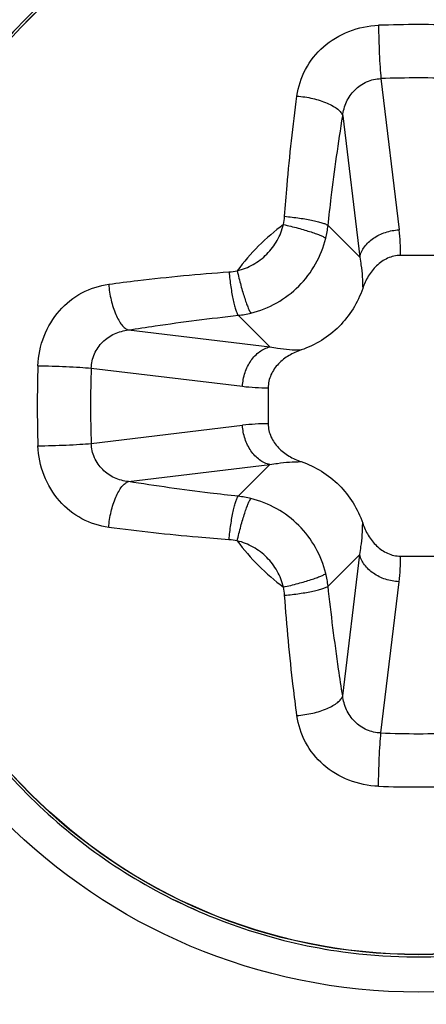
# Model space of a CAD drawing. Units: millimetres. Extents: x 349 to 3366, y -1281 to 198.
# Drawn here: x 3138 to 3140, y -406 to -401 of the extents above; entities that cross this region are included whole.
import ezdxf

# ---------------------------------------------------------------- set-up
doc = ezdxf.new("R2010")
doc.units = ezdxf.units.MM
doc.header["$LTSCALE"] = 32.67
doc.layers.get('0').update_dxf_attribs({"linetype": 'CONTINUOUS'})
doc.layers.add('02___PRT_ALL_AXES', color=7, linetype='CONTINUOUS')
doc.layers.add('DTM_EXT_COPY', color=7, linetype='CONTINUOUS')

msp = doc.modelspace()

# ---------------------------------------------------------------- linework, layer by layer
at = {"color": 7, "linetype": 'Continuous'}
for p, q in [((3140.2636, -401.1035), (3140.3541, -401.8577)), ((3140.2636, -401.1035), (3140.3541, -401.8577)), ((3140.0731, -401.2889), (3140.1578, -401.9942)), ((3140.0731, -401.2889), (3140.1578, -401.9942)), ((3140.1578, -401.9942), (3139.9999, -401.8363)), ((3140.1578, -401.9942), (3139.9999, -401.8363)), ((3140.5411, -401.9857), (3140.3616, -401.9857)), ((3140.5411, -401.9857), (3140.3616, -401.9857)), ((3139.7098, -402.4421), (3139.552, -402.2843)), ((3139.7098, -402.4421), (3139.552, -402.2843)), ((3139.0045, -402.3575), (3139.7098, -402.4421)), ((3139.0045, -402.3575), (3139.7098, -402.4421)), ((3138.8191, -402.548), (3139.5734, -402.6385)), ((3138.8191, -402.548), (3139.5734, -402.6385)), ((3139.7013, -402.646), (3139.7013, -402.8254)), ((3139.7013, -402.646), (3139.7013, -402.8254)), ((3138.8191, -402.9234), (3139.5734, -402.8329)), ((3138.8191, -402.9234), (3139.5734, -402.8329)), ((3139.0045, -403.1139), (3139.7098, -403.0293)), ((3139.0045, -403.1139), (3139.7098, -403.0293)), ((3139.7098, -403.0293), (3139.552, -403.1871)), ((3139.7098, -403.0293), (3139.552, -403.1871)), ((3140.1578, -403.4772), (3139.9999, -403.635)), ((3140.1578, -403.4772), (3139.9999, -403.635)), ((3140.0731, -404.1825), (3140.1578, -403.4772)), ((3140.0731, -404.1825), (3140.1578, -403.4772)), ((3140.3616, -403.4857), (3140.5411, -403.4857)), ((3140.3616, -403.4857), (3140.5411, -403.4857)), ((3140.2636, -404.3679), (3140.3541, -403.6136)), ((3140.2636, -404.3679), (3140.3541, -403.6136))]:
    msp.add_line(p, q, dxfattribs=at)
for radius in [2.925, 2.925, 2.7384, 2.7384, 2.7371, 2.7371]:
    msp.add_circle((3140.4513, -402.7357), radius, dxfattribs=at)
for centre, radius, start, end in [((3140.4513, -406.5778), 5.7438, 88.00916, 91.99084), ((3140.4513, -406.5778), 5.7438, 88.00916, 91.99084), ((3140.4513, -406.0383), 4.9384, 87.8214, 92.1786), ((3140.4513, -406.0383), 4.9384, 87.8214, 92.1786), ((3139.4556, -401.7669), 0.3284, 348.6807, 355.9059), ((3139.4556, -401.7669), 0.3284, 348.6807, 355.9059), ((3140.4513, -402.7357), 1.1277, 126.6845, 143.3155), ((3140.4513, -402.7357), 1.1277, 126.6845, 143.3155), ((3139.4991, -401.7806), 0.5039, 346.3283, 353.6435), ((3139.4991, -401.7806), 0.5039, 346.3283, 353.6435), ((3139.329, -401.982), 1.0326, 359.7955, 6.912), ((3139.329, -401.982), 1.0326, 359.7955, 6.912), ((3139.4825, -401.74), 0.3284, 274.0944, 281.319), ((3139.4825, -401.74), 0.3284, 274.0944, 281.319), ((3139.4962, -401.7835), 0.5039, 276.3566, 283.6715), ((3139.4962, -401.7835), 0.5039, 276.3566, 283.6715), ((3144.2922, -402.7354), 5.7425, 178.0112, 180.00248), ((3144.2922, -402.7354), 5.7425, 178.0112, 180.00248), ((3143.7526, -402.7355), 4.9371, 177.8228, 180.002), ((3143.7526, -402.7355), 4.9371, 177.8228, 180.002), ((3139.6976, -401.6134), 1.0326, 263.0883, 270.2046), ((3139.6976, -401.6134), 1.0326, 263.0883, 270.2046), ((3144.2922, -402.7359), 5.7425, 179.99752, 181.9888), ((3144.2922, -402.7359), 5.7425, 179.99752, 181.9888), ((3143.7526, -402.7359), 4.9371, 179.998, 182.1772), ((3143.7526, -402.7359), 4.9371, 179.998, 182.1772), ((3139.6976, -403.858), 1.0326, 89.7955, 96.912), ((3139.6976, -403.858), 1.0326, 89.7955, 96.912), ((3139.4962, -403.6879), 0.5039, 76.3283, 83.6435), ((3139.4962, -403.6879), 0.5039, 76.3283, 83.6435), ((3139.4825, -403.7314), 0.3284, 78.6807, 85.9059), ((3139.4825, -403.7314), 0.3284, 78.6807, 85.9059), ((3140.4513, -402.7357), 1.1277, 216.6845, 233.3155), ((3140.4513, -402.7357), 1.1277, 216.6845, 233.3155), ((3139.329, -403.4894), 1.0326, 353.0883, 0.2046), ((3139.329, -403.4894), 1.0326, 353.0883, 0.2046), ((3139.4991, -403.6908), 0.5039, 6.3566, 13.6715), ((3139.4991, -403.6908), 0.5039, 6.3566, 13.6715), ((3139.4556, -403.7045), 0.3284, 4.0944, 11.319), ((3139.4556, -403.7045), 0.3284, 4.0944, 11.319), ((3140.4513, -399.4331), 4.9384, 267.8214, 272.1786), ((3140.4513, -399.4331), 4.9384, 267.8214, 272.1786), ((3140.4513, -398.8936), 5.7438, 268.00916, 271.99084), ((3140.4513, -398.8936), 5.7438, 268.00916, 271.99084), ((3140.4513, -402.7355), 2.7501, 262.1006, 288.8125), ((3140.4513, -402.7355), 2.7501, 262.1006, 288.8125)]:
    msp.add_arc(centre, radius, start, end, dxfattribs=at)
for points, knots in [([(3143.133, -402.1266), (3143.0965, -401.9659), (3142.9943, -401.6502), (3142.7588, -401.2124), (3142.4486, -400.8237), (3142.0739, -400.4969), (3141.6466, -400.2425), (3141.1808, -400.0687), (3140.6913, -399.9812), (3140.1941, -399.9828), (3139.7052, -400.0734), (3139.2404, -400.2501), (3138.8148, -400.5072), (3138.4421, -400.8363), (3138.1344, -401.2269), (3137.9016, -401.6663), (3137.7513, -402.1402), (3137.7093, -402.4693), (3137.7032, -402.634)], [0, 0, 0, 0, 0.0625, 0.125, 0.1875, 0.25, 0.3125, 0.375, 0.4375, 0.5, 0.5625, 0.625, 0.6875, 0.750001, 0.8125, 0.875001, 0.937499, 1, 1, 1, 1]), ([(3143.133, -402.1266), (3143.0965, -401.9659), (3142.9943, -401.6502), (3142.7588, -401.2124), (3142.4486, -400.8237), (3142.0739, -400.4969), (3141.6466, -400.2425), (3141.1808, -400.0687), (3140.6913, -399.9812), (3140.1941, -399.9828), (3139.7052, -400.0734), (3139.2404, -400.2501), (3138.8148, -400.5072), (3138.4421, -400.8363), (3138.1344, -401.2269), (3137.9016, -401.6663), (3137.7513, -402.1402), (3137.7093, -402.4693), (3137.7032, -402.634)], [0, 0, 0, 0, 0.0625, 0.125, 0.1875, 0.25, 0.3125, 0.375, 0.4375, 0.5, 0.5625, 0.625, 0.6875, 0.750001, 0.8125, 0.875001, 0.937499, 1, 1, 1, 1]), ([(3139.8449, -401.1905), (3139.8512, -401.1442), (3139.8807, -401.052), (3139.9725, -400.9373), (3140.1014, -400.8597), (3140.2014, -400.8392), (3140.2518, -400.8375)], [0, 0, 0, 0, 0.24026, 0.48612, 0.740449, 1, 1, 1, 1]), ([(3139.8449, -401.1905), (3139.8512, -401.1442), (3139.8807, -401.052), (3139.9725, -400.9373), (3140.1014, -400.8597), (3140.2014, -400.8392), (3140.2518, -400.8375)], [0, 0, 0, 0, 0.24026, 0.48612, 0.740449, 1, 1, 1, 1]), ([(3140.2518, -400.8375), (3140.2521, -400.8842), (3140.2542, -400.9541), (3140.2588, -401.0428), (3140.2619, -401.0847), (3140.2636, -401.1035)], [0, 0, 0, 0, 0.526763, 0.787766, 1, 1, 1, 1]), ([(3140.2518, -400.8375), (3140.2521, -400.8842), (3140.2542, -400.9541), (3140.2588, -401.0428), (3140.2619, -401.0847), (3140.2636, -401.1035)], [0, 0, 0, 0, 0.526763, 0.787766, 1, 1, 1, 1]), ([(3140.0731, -401.2889), (3140.0759, -401.2651), (3140.0884, -401.2179), (3140.1298, -401.157), (3140.1907, -401.115), (3140.2393, -401.1041), (3140.2636, -401.1035)], [0, 0, 0, 0, 0.248875, 0.497549, 0.747979, 1, 1, 1, 1]), ([(3140.0731, -401.2889), (3140.0759, -401.2651), (3140.0884, -401.2179), (3140.1298, -401.157), (3140.1907, -401.115), (3140.2393, -401.1041), (3140.2636, -401.1035)], [0, 0, 0, 0, 0.248875, 0.497549, 0.747979, 1, 1, 1, 1]), ([(3139.7832, -401.7903), (3139.7869, -401.739), (3139.8027, -401.5386), (3139.8247, -401.3386), (3139.8449, -401.1905)], [0, 0, 0, 0, 0.25612, 1, 1, 1, 1]), ([(3139.7832, -401.7903), (3139.7869, -401.739), (3139.8027, -401.5386), (3139.8247, -401.3386), (3139.8449, -401.1905)], [0, 0, 0, 0, 0.25612, 1, 1, 1, 1]), ([(3139.8449, -401.1905), (3139.8715, -401.1924), (3139.9228, -401.2002), (3139.9829, -401.2188), (3140.0237, -401.2387), (3140.0471, -401.2543), (3140.0641, -401.2706), (3140.0713, -401.2829), (3140.0731, -401.2889)], [0, 0, 0, 0, 0.310039, 0.601336, 0.728127, 0.83739, 0.927612, 1, 1, 1, 1]), ([(3139.8449, -401.1905), (3139.8715, -401.1924), (3139.9228, -401.2002), (3139.9829, -401.2188), (3140.0237, -401.2387), (3140.0471, -401.2543), (3140.0641, -401.2706), (3140.0713, -401.2829), (3140.0731, -401.2889)], [0, 0, 0, 0, 0.310039, 0.601336, 0.728127, 0.83739, 0.927612, 1, 1, 1, 1]), ([(3139.9999, -401.8363), (3140.0051, -401.7895), (3140.0263, -401.6066), (3140.0514, -401.4241), (3140.0731, -401.2889)], [0, 0, 0, 0, 0.255958, 1, 1, 1, 1]), ([(3139.9999, -401.8363), (3140.0051, -401.7895), (3140.0263, -401.6066), (3140.0514, -401.4241), (3140.0731, -401.2889)], [0, 0, 0, 0, 0.255958, 1, 1, 1, 1]), ([(3139.7832, -401.7903), (3139.8081, -401.7927), (3139.8448, -401.7971), (3139.8919, -401.8046), (3139.9234, -401.8107), (3139.9506, -401.8169), (3139.9727, -401.8232), (3139.9887, -401.8292), (3139.9972, -401.8338), (3139.9999, -401.8363)], [0, 0, 0, 0, 0.337223, 0.496511, 0.642066, 0.768902, 0.872669, 0.950218, 1, 1, 1, 1]), ([(3139.7832, -401.7903), (3139.8081, -401.7927), (3139.8448, -401.7971), (3139.8919, -401.8046), (3139.9234, -401.8107), (3139.9506, -401.8169), (3139.9727, -401.8232), (3139.9887, -401.8292), (3139.9972, -401.8338), (3139.9999, -401.8363)], [0, 0, 0, 0, 0.337223, 0.496511, 0.642066, 0.768902, 0.872669, 0.950218, 1, 1, 1, 1]), ([(3139.547, -402.062), (3139.5746, -402.0553), (3139.6284, -402.0341), (3139.6973, -401.9817), (3139.7497, -401.9128), (3139.7709, -401.859), (3139.7776, -401.8313)], [0, 0, 0, 0, 0.249568, 0.49994, 0.750355, 1, 1, 1, 1]), ([(3139.547, -402.062), (3139.5746, -402.0553), (3139.6284, -402.0341), (3139.6973, -401.9817), (3139.7497, -401.9128), (3139.7709, -401.859), (3139.7776, -401.8313)], [0, 0, 0, 0, 0.249568, 0.49994, 0.750355, 1, 1, 1, 1]), ([(3139.7776, -401.8313), (3139.8019, -401.8369), (3139.8375, -401.8457), (3139.8833, -401.8586), (3139.9139, -401.868), (3139.9404, -401.877), (3139.9619, -401.8852), (3139.9776, -401.8924), (3139.986, -401.8972), (3139.9887, -401.8996)], [0, 0, 0, 0, 0.335687, 0.494645, 0.64021, 0.767388, 0.871763, 0.949998, 1, 1, 1, 1]), ([(3139.7776, -401.8313), (3139.8019, -401.8369), (3139.8375, -401.8457), (3139.8833, -401.8586), (3139.9139, -401.868), (3139.9404, -401.877), (3139.9619, -401.8852), (3139.9776, -401.8924), (3139.986, -401.8972), (3139.9887, -401.8996)], [0, 0, 0, 0, 0.335687, 0.494645, 0.64021, 0.767388, 0.871763, 0.949998, 1, 1, 1, 1]), ([(3140.1578, -401.9942), (3140.1619, -401.9758), (3140.1797, -401.9391), (3140.2256, -401.8963), (3140.2858, -401.8671), (3140.331, -401.8589), (3140.3541, -401.8577)], [0, 0, 0, 0, 0.221913, 0.465085, 0.727684, 1, 1, 1, 1]), ([(3140.1578, -401.9942), (3140.1619, -401.9758), (3140.1797, -401.9391), (3140.2256, -401.8963), (3140.2858, -401.8671), (3140.331, -401.8589), (3140.3541, -401.8577)], [0, 0, 0, 0, 0.221913, 0.465085, 0.727684, 1, 1, 1, 1]), ([(3139.6153, -402.2731), (3139.66, -402.2622), (3139.7471, -402.2278), (3139.8586, -402.143), (3139.9434, -402.0315), (3139.9778, -401.9444), (3139.9887, -401.8996)], [0, 0, 0, 0, 0.249534, 0.49994, 0.750389, 1, 1, 1, 1]), ([(3139.6153, -402.2731), (3139.66, -402.2622), (3139.7471, -402.2278), (3139.8586, -402.143), (3139.9434, -402.0315), (3139.9778, -401.9444), (3139.9887, -401.8996)], [0, 0, 0, 0, 0.249534, 0.49994, 0.750389, 1, 1, 1, 1]), ([(3140.1578, -401.9942), (3140.1602, -402.0071), (3140.1687, -402.0587), (3140.1727, -402.1111), (3140.1727, -402.1502)], [0, 0, 0, 0, 0.251102, 1, 1, 1, 1]), ([(3140.1578, -401.9942), (3140.1602, -402.0071), (3140.1687, -402.0587), (3140.1727, -402.1111), (3140.1727, -402.1502)], [0, 0, 0, 0, 0.251102, 1, 1, 1, 1]), ([(3140.3616, -401.9857), (3140.3395, -401.9857), (3140.2947, -401.9958), (3140.2393, -402.0349), (3140.1982, -402.0883), (3140.1798, -402.1291), (3140.1727, -402.1502)], [0, 0, 0, 0, 0.249445, 0.499335, 0.749585, 1, 1, 1, 1]), ([(3140.3616, -401.9857), (3140.3395, -401.9857), (3140.2947, -401.9958), (3140.2393, -402.0349), (3140.1982, -402.0883), (3140.1798, -402.1291), (3140.1727, -402.1502)], [0, 0, 0, 0, 0.249445, 0.499335, 0.749585, 1, 1, 1, 1]), ([(3138.9061, -402.1293), (3138.9544, -402.1227), (3139.1538, -402.0972), (3139.3541, -402.0785), (3139.506, -402.0675)], [0, 0, 0, 0, 0.242598, 1, 1, 1, 1]), ([(3138.9061, -402.1293), (3138.9544, -402.1227), (3139.1538, -402.0972), (3139.3541, -402.0785), (3139.506, -402.0675)], [0, 0, 0, 0, 0.242598, 1, 1, 1, 1]), ([(3139.506, -402.0675), (3139.5083, -402.0925), (3139.5127, -402.1291), (3139.5203, -402.1762), (3139.5263, -402.2077), (3139.5326, -402.235), (3139.5388, -402.2571), (3139.5449, -402.2731), (3139.5494, -402.2816), (3139.552, -402.2843)], [0, 0, 0, 0, 0.337224, 0.496512, 0.642067, 0.768903, 0.872669, 0.950218, 1, 1, 1, 1]), ([(3139.506, -402.0675), (3139.5083, -402.0925), (3139.5127, -402.1291), (3139.5203, -402.1762), (3139.5263, -402.2077), (3139.5326, -402.235), (3139.5388, -402.2571), (3139.5449, -402.2731), (3139.5494, -402.2816), (3139.552, -402.2843)], [0, 0, 0, 0, 0.337224, 0.496512, 0.642067, 0.768903, 0.872669, 0.950218, 1, 1, 1, 1]), ([(3139.547, -402.062), (3139.5525, -402.0863), (3139.5614, -402.1219), (3139.5743, -402.1676), (3139.5836, -402.1983), (3139.5926, -402.2248), (3139.6008, -402.2463), (3139.608, -402.262), (3139.6128, -402.2703), (3139.6153, -402.2731)], [0, 0, 0, 0, 0.335687, 0.494645, 0.640211, 0.767389, 0.871764, 0.949998, 1, 1, 1, 1]), ([(3139.547, -402.062), (3139.5525, -402.0863), (3139.5614, -402.1219), (3139.5743, -402.1676), (3139.5836, -402.1983), (3139.5926, -402.2248), (3139.6008, -402.2463), (3139.608, -402.262), (3139.6128, -402.2703), (3139.6153, -402.2731)], [0, 0, 0, 0, 0.335687, 0.494645, 0.640211, 0.767389, 0.871764, 0.949998, 1, 1, 1, 1]), ([(3138.5531, -402.5362), (3138.5549, -402.4858), (3138.5753, -402.3858), (3138.6529, -402.2569), (3138.7676, -402.165), (3138.8599, -402.1356), (3138.9061, -402.1293)], [0, 0, 0, 0, 0.259552, 0.513882, 0.75974, 1, 1, 1, 1]), ([(3138.5531, -402.5362), (3138.5549, -402.4858), (3138.5753, -402.3858), (3138.6529, -402.2569), (3138.7676, -402.165), (3138.8599, -402.1356), (3138.9061, -402.1293)], [0, 0, 0, 0, 0.259552, 0.513882, 0.75974, 1, 1, 1, 1]), ([(3138.9061, -402.1293), (3138.908, -402.1558), (3138.9158, -402.2071), (3138.9345, -402.2672), (3138.9544, -402.308), (3138.9699, -402.3315), (3138.9862, -402.3485), (3138.9986, -402.3557), (3139.0045, -402.3575)], [0, 0, 0, 0, 0.310042, 0.601338, 0.728129, 0.837391, 0.927612, 1, 1, 1, 1]), ([(3138.9061, -402.1293), (3138.908, -402.1558), (3138.9158, -402.2071), (3138.9345, -402.2672), (3138.9544, -402.308), (3138.9699, -402.3315), (3138.9862, -402.3485), (3138.9986, -402.3557), (3139.0045, -402.3575)], [0, 0, 0, 0, 0.310042, 0.601338, 0.728129, 0.837391, 0.927612, 1, 1, 1, 1]), ([(3140.1727, -402.1502), (3140.1607, -402.1856), (3140.1285, -402.2539), (3140.0582, -402.3426), (3139.9696, -402.4129), (3139.9012, -402.445), (3139.8658, -402.4571)], [0, 0, 0, 0, 0.250018, 0.5, 0.749982, 1, 1, 1, 1]), ([(3140.1727, -402.1502), (3140.1607, -402.1856), (3140.1285, -402.2539), (3140.0582, -402.3426), (3139.9696, -402.4129), (3139.9012, -402.445), (3139.8658, -402.4571)], [0, 0, 0, 0, 0.250018, 0.5, 0.749982, 1, 1, 1, 1]), ([(3139.0045, -402.3575), (3139.0486, -402.3504), (3139.2306, -402.3225), (3139.4134, -402.2996), (3139.552, -402.2843)], [0, 0, 0, 0, 0.242722, 1, 1, 1, 1]), ([(3139.0045, -402.3575), (3139.0486, -402.3504), (3139.2306, -402.3225), (3139.4134, -402.2996), (3139.552, -402.2843)], [0, 0, 0, 0, 0.242722, 1, 1, 1, 1]), ([(3138.8191, -402.548), (3138.8198, -402.5237), (3138.8306, -402.4751), (3138.8727, -402.4141), (3138.9335, -402.3728), (3138.9807, -402.3602), (3139.0045, -402.3575)], [0, 0, 0, 0, 0.252022, 0.502454, 0.751125, 1, 1, 1, 1]), ([(3138.8191, -402.548), (3138.8198, -402.5237), (3138.8306, -402.4751), (3138.8727, -402.4141), (3138.9335, -402.3728), (3138.9807, -402.3602), (3139.0045, -402.3575)], [0, 0, 0, 0, 0.252022, 0.502454, 0.751125, 1, 1, 1, 1]), ([(3139.5734, -402.6385), (3139.5745, -402.6154), (3139.5828, -402.5701), (3139.6119, -402.5099), (3139.6548, -402.464), (3139.6915, -402.4463), (3139.7098, -402.4421)], [0, 0, 0, 0, 0.272316, 0.534915, 0.778087, 1, 1, 1, 1]), ([(3139.5734, -402.6385), (3139.5745, -402.6154), (3139.5828, -402.5701), (3139.6119, -402.5099), (3139.6548, -402.464), (3139.6915, -402.4463), (3139.7098, -402.4421)], [0, 0, 0, 0, 0.272316, 0.534915, 0.778087, 1, 1, 1, 1]), ([(3139.7098, -402.4421), (3139.7227, -402.4445), (3139.7743, -402.4531), (3139.8267, -402.4571), (3139.8658, -402.457)], [0, 0, 0, 0, 0.251104, 1, 1, 1, 1]), ([(3139.7098, -402.4421), (3139.7227, -402.4445), (3139.7743, -402.4531), (3139.8267, -402.4571), (3139.8658, -402.457)], [0, 0, 0, 0, 0.251104, 1, 1, 1, 1]), ([(3139.8658, -402.4571), (3139.8448, -402.4642), (3139.8039, -402.4826), (3139.7506, -402.5237), (3139.7114, -402.579), (3139.7013, -402.6238), (3139.7013, -402.646)], [0, 0, 0, 0, 0.250415, 0.500666, 0.750554, 1, 1, 1, 1]), ([(3139.8658, -402.4571), (3139.8448, -402.4642), (3139.8039, -402.4826), (3139.7506, -402.5237), (3139.7114, -402.579), (3139.7013, -402.6238), (3139.7013, -402.646)], [0, 0, 0, 0, 0.250415, 0.500666, 0.750554, 1, 1, 1, 1]), ([(3138.5531, -402.5362), (3138.5999, -402.5365), (3138.6698, -402.5386), (3138.7584, -402.5432), (3138.8004, -402.5462), (3138.8191, -402.548)], [0, 0, 0, 0, 0.526758, 0.787763, 1, 1, 1, 1]), ([(3138.5531, -402.5362), (3138.5999, -402.5365), (3138.6698, -402.5386), (3138.7584, -402.5432), (3138.8004, -402.5462), (3138.8191, -402.548)], [0, 0, 0, 0, 0.526758, 0.787763, 1, 1, 1, 1]), ([(3139.7098, -403.0293), (3139.6915, -403.0251), (3139.6548, -403.0074), (3139.6119, -402.9614), (3139.5828, -402.9013), (3139.5745, -402.856), (3139.5734, -402.8329)], [0, 0, 0, 0, 0.221913, 0.465085, 0.727684, 1, 1, 1, 1]), ([(3139.7098, -403.0293), (3139.6915, -403.0251), (3139.6548, -403.0074), (3139.6119, -402.9614), (3139.5828, -402.9013), (3139.5745, -402.856), (3139.5734, -402.8329)], [0, 0, 0, 0, 0.221913, 0.465085, 0.727684, 1, 1, 1, 1]), ([(3139.7013, -402.8254), (3139.7013, -402.8476), (3139.7114, -402.8923), (3139.7506, -402.9477), (3139.8039, -402.9888), (3139.8448, -403.0072), (3139.8658, -403.0143)], [0, 0, 0, 0, 0.249445, 0.499335, 0.749585, 1, 1, 1, 1]), ([(3139.7013, -402.8254), (3139.7013, -402.8476), (3139.7114, -402.8923), (3139.7506, -402.9477), (3139.8039, -402.9888), (3139.8448, -403.0072), (3139.8658, -403.0143)], [0, 0, 0, 0, 0.249445, 0.499335, 0.749585, 1, 1, 1, 1]), ([(3137.7036, -402.8467), (3137.71, -403.0059), (3137.7507, -403.3239), (3137.8934, -403.7827), (3138.1134, -404.2099), (3138.404, -404.5925), (3138.7565, -404.919), (3139.1603, -405.1795), (3139.6029, -405.3662), (3139.9155, -405.4377), (3140.0733, -405.4596)], [0, 0, 0, 0, 0.125005, 0.25, 0.375001, 0.5, 0.625001, 0.75, 0.875, 1, 1, 1, 1]), ([(3137.7036, -402.8467), (3137.71, -403.0059), (3137.7507, -403.324), (3137.8934, -403.7827), (3138.1134, -404.2099), (3138.404, -404.5925), (3138.7565, -404.919), (3139.1603, -405.1796), (3139.603, -405.3662), (3139.9155, -405.4377), (3140.0734, -405.4596)], [0, 0, 0, 0, 0.125005, 0.25, 0.375001, 0.500001, 0.625001, 0.75, 0.875, 1, 1, 1, 1]), ([(3137.7036, -402.8467), (3137.71, -403.0059), (3137.7507, -403.3239), (3137.8934, -403.7827), (3138.1134, -404.2099), (3138.404, -404.5925), (3138.7565, -404.919), (3139.1603, -405.1795), (3139.6029, -405.3662), (3139.9155, -405.4377), (3140.0733, -405.4596)], [0, 0, 0, 0, 0.125005, 0.25, 0.375001, 0.5, 0.625001, 0.75, 0.875, 1, 1, 1, 1]), ([(3137.7036, -402.8467), (3137.71, -403.0059), (3137.7507, -403.324), (3137.8934, -403.7827), (3138.1134, -404.2099), (3138.404, -404.5925), (3138.7565, -404.919), (3139.1603, -405.1796), (3139.603, -405.3662), (3139.9155, -405.4377), (3140.0734, -405.4596)], [0, 0, 0, 0, 0.125005, 0.25, 0.375001, 0.500001, 0.625001, 0.75, 0.875, 1, 1, 1, 1]), ([(3138.5531, -402.9352), (3138.5999, -402.9349), (3138.6698, -402.9328), (3138.7584, -402.9282), (3138.8003, -402.9252), (3138.8191, -402.9234)], [0, 0, 0, 0, 0.526763, 0.787766, 1, 1, 1, 1]), ([(3138.5531, -402.9352), (3138.5999, -402.9349), (3138.6698, -402.9328), (3138.7584, -402.9282), (3138.8003, -402.9252), (3138.8191, -402.9234)], [0, 0, 0, 0, 0.526763, 0.787766, 1, 1, 1, 1]), ([(3138.9061, -403.3421), (3138.8599, -403.3358), (3138.7676, -403.3064), (3138.6529, -403.2145), (3138.5753, -403.0856), (3138.5548, -402.9856), (3138.5531, -402.9352)], [0, 0, 0, 0, 0.240259, 0.486116, 0.740447, 1, 1, 1, 1]), ([(3138.9061, -403.3421), (3138.8599, -403.3358), (3138.7676, -403.3064), (3138.6529, -403.2145), (3138.5753, -403.0856), (3138.5548, -402.9856), (3138.5531, -402.9352)], [0, 0, 0, 0, 0.240259, 0.486116, 0.740447, 1, 1, 1, 1]), ([(3139.0045, -403.1139), (3138.9807, -403.1111), (3138.9335, -403.0986), (3138.8727, -403.0572), (3138.8306, -402.9963), (3138.8198, -402.9477), (3138.8191, -402.9234)], [0, 0, 0, 0, 0.248873, 0.497546, 0.747977, 1, 1, 1, 1]), ([(3139.0045, -403.1139), (3138.9807, -403.1111), (3138.9335, -403.0986), (3138.8727, -403.0572), (3138.8306, -402.9963), (3138.8198, -402.9477), (3138.8191, -402.9234)], [0, 0, 0, 0, 0.248873, 0.497546, 0.747977, 1, 1, 1, 1]), ([(3139.7098, -403.0293), (3139.7227, -403.0268), (3139.7743, -403.0183), (3139.8267, -403.0143), (3139.8658, -403.0143)], [0, 0, 0, 0, 0.251102, 1, 1, 1, 1]), ([(3139.7098, -403.0293), (3139.7227, -403.0268), (3139.7743, -403.0183), (3139.8267, -403.0143), (3139.8658, -403.0143)], [0, 0, 0, 0, 0.251102, 1, 1, 1, 1]), ([(3139.8658, -403.0143), (3139.9012, -403.0263), (3139.9696, -403.0585), (3140.0582, -403.1288), (3140.1285, -403.2174), (3140.1607, -403.2858), (3140.1727, -403.3212)], [0, 0, 0, 0, 0.250018, 0.5, 0.749982, 1, 1, 1, 1]), ([(3139.8658, -403.0143), (3139.9012, -403.0263), (3139.9696, -403.0585), (3140.0582, -403.1288), (3140.1285, -403.2174), (3140.1607, -403.2858), (3140.1727, -403.3212)], [0, 0, 0, 0, 0.250018, 0.5, 0.749982, 1, 1, 1, 1]), ([(3138.9061, -403.3421), (3138.908, -403.3155), (3138.9158, -403.2643), (3138.9345, -403.2042), (3138.9544, -403.1634), (3138.9699, -403.1399), (3138.9862, -403.1229), (3138.9986, -403.1157), (3139.0045, -403.1139)], [0, 0, 0, 0, 0.310039, 0.601336, 0.728127, 0.83739, 0.927612, 1, 1, 1, 1]), ([(3138.9061, -403.3421), (3138.908, -403.3155), (3138.9158, -403.2643), (3138.9345, -403.2042), (3138.9544, -403.1634), (3138.9699, -403.1399), (3138.9862, -403.1229), (3138.9986, -403.1157), (3139.0045, -403.1139)], [0, 0, 0, 0, 0.310039, 0.601336, 0.728127, 0.83739, 0.927612, 1, 1, 1, 1]), ([(3139.552, -403.1871), (3139.5051, -403.1819), (3139.3222, -403.1607), (3139.1398, -403.1356), (3139.0045, -403.1139)], [0, 0, 0, 0, 0.255959, 1, 1, 1, 1]), ([(3139.552, -403.1871), (3139.5051, -403.1819), (3139.3222, -403.1607), (3139.1398, -403.1356), (3139.0045, -403.1139)], [0, 0, 0, 0, 0.255959, 1, 1, 1, 1]), ([(3139.506, -403.4038), (3139.5083, -403.3789), (3139.5127, -403.3423), (3139.5203, -403.2951), (3139.5263, -403.2636), (3139.5326, -403.2364), (3139.5388, -403.2143), (3139.5449, -403.1983), (3139.5494, -403.1898), (3139.552, -403.1871)], [0, 0, 0, 0, 0.337223, 0.496511, 0.642066, 0.768902, 0.872668, 0.950217, 1, 1, 1, 1]), ([(3139.506, -403.4038), (3139.5083, -403.3789), (3139.5127, -403.3423), (3139.5203, -403.2951), (3139.5263, -403.2636), (3139.5326, -403.2364), (3139.5388, -403.2143), (3139.5449, -403.1983), (3139.5494, -403.1898), (3139.552, -403.1871)], [0, 0, 0, 0, 0.337223, 0.496511, 0.642066, 0.768902, 0.872668, 0.950217, 1, 1, 1, 1]), ([(3139.547, -403.4094), (3139.5525, -403.3851), (3139.5614, -403.3495), (3139.5743, -403.3037), (3139.5836, -403.2731), (3139.5926, -403.2466), (3139.6008, -403.2251), (3139.608, -403.2094), (3139.6128, -403.201), (3139.6153, -403.1983)], [0, 0, 0, 0, 0.335687, 0.494645, 0.64021, 0.767388, 0.871763, 0.949998, 1, 1, 1, 1]), ([(3139.547, -403.4094), (3139.5525, -403.3851), (3139.5614, -403.3495), (3139.5743, -403.3037), (3139.5836, -403.2731), (3139.5926, -403.2466), (3139.6008, -403.2251), (3139.608, -403.2094), (3139.6128, -403.201), (3139.6153, -403.1983)], [0, 0, 0, 0, 0.335687, 0.494645, 0.64021, 0.767388, 0.871763, 0.949998, 1, 1, 1, 1]), ([(3139.9887, -403.5717), (3139.9778, -403.527), (3139.9434, -403.4399), (3139.8587, -403.3283), (3139.7471, -403.2436), (3139.66, -403.2092), (3139.6153, -403.1983)], [0, 0, 0, 0, 0.249583, 0.500021, 0.750442, 1, 1, 1, 1]), ([(3139.9887, -403.5717), (3139.9778, -403.527), (3139.9434, -403.4399), (3139.8587, -403.3283), (3139.7471, -403.2436), (3139.66, -403.2092), (3139.6153, -403.1983)], [0, 0, 0, 0, 0.249583, 0.500021, 0.750442, 1, 1, 1, 1]), ([(3140.1578, -403.4772), (3140.1602, -403.4643), (3140.1687, -403.4127), (3140.1727, -403.3603), (3140.1727, -403.3212)], [0, 0, 0, 0, 0.251104, 1, 1, 1, 1]), ([(3140.1578, -403.4772), (3140.1602, -403.4643), (3140.1687, -403.4127), (3140.1727, -403.3603), (3140.1727, -403.3212)], [0, 0, 0, 0, 0.251104, 1, 1, 1, 1]), ([(3140.1727, -403.3212), (3140.1798, -403.3423), (3140.1982, -403.3831), (3140.2393, -403.4364), (3140.2947, -403.4756), (3140.3395, -403.4857), (3140.3616, -403.4857)], [0, 0, 0, 0, 0.250415, 0.500666, 0.750554, 1, 1, 1, 1]), ([(3140.1727, -403.3212), (3140.1798, -403.3423), (3140.1982, -403.3831), (3140.2393, -403.4364), (3140.2947, -403.4756), (3140.3395, -403.4857), (3140.3616, -403.4857)], [0, 0, 0, 0, 0.250415, 0.500666, 0.750554, 1, 1, 1, 1]), ([(3139.506, -403.4038), (3139.4546, -403.4002), (3139.2542, -403.3843), (3139.0543, -403.3623), (3138.9061, -403.3421)], [0, 0, 0, 0, 0.256122, 1, 1, 1, 1]), ([(3139.506, -403.4038), (3139.4546, -403.4002), (3139.2542, -403.3843), (3139.0543, -403.3623), (3138.9061, -403.3421)], [0, 0, 0, 0, 0.256122, 1, 1, 1, 1]), ([(3139.7776, -403.6401), (3139.7709, -403.6124), (3139.7497, -403.5586), (3139.6974, -403.4897), (3139.6284, -403.4373), (3139.5746, -403.4161), (3139.547, -403.4094)], [0, 0, 0, 0, 0.249617, 0.500021, 0.750408, 1, 1, 1, 1]), ([(3139.7776, -403.6401), (3139.7709, -403.6124), (3139.7497, -403.5586), (3139.6974, -403.4897), (3139.6284, -403.4373), (3139.5746, -403.4161), (3139.547, -403.4094)], [0, 0, 0, 0, 0.249617, 0.500021, 0.750408, 1, 1, 1, 1]), ([(3140.3541, -403.6136), (3140.331, -403.6125), (3140.2858, -403.6042), (3140.2256, -403.5751), (3140.1797, -403.5322), (3140.1619, -403.4955), (3140.1578, -403.4772)], [0, 0, 0, 0, 0.272316, 0.534915, 0.778087, 1, 1, 1, 1]), ([(3140.3541, -403.6136), (3140.331, -403.6125), (3140.2858, -403.6042), (3140.2256, -403.5751), (3140.1797, -403.5322), (3140.1619, -403.4955), (3140.1578, -403.4772)], [0, 0, 0, 0, 0.272316, 0.534915, 0.778087, 1, 1, 1, 1]), ([(3139.7776, -403.6401), (3139.8019, -403.6345), (3139.8375, -403.6256), (3139.8833, -403.6128), (3139.9139, -403.6034), (3139.9404, -403.5944), (3139.9619, -403.5862), (3139.9776, -403.579), (3139.986, -403.5742), (3139.9887, -403.5717)], [0, 0, 0, 0, 0.335688, 0.494645, 0.640211, 0.767389, 0.871764, 0.949998, 1, 1, 1, 1]), ([(3139.7776, -403.6401), (3139.8019, -403.6345), (3139.8375, -403.6256), (3139.8833, -403.6128), (3139.9139, -403.6034), (3139.9404, -403.5944), (3139.9619, -403.5862), (3139.9776, -403.579), (3139.986, -403.5742), (3139.9887, -403.5717)], [0, 0, 0, 0, 0.335688, 0.494645, 0.640211, 0.767389, 0.871764, 0.949998, 1, 1, 1, 1]), ([(3139.7832, -403.6811), (3139.8081, -403.6787), (3139.8448, -403.6743), (3139.8919, -403.6668), (3139.9234, -403.6607), (3139.9506, -403.6544), (3139.9727, -403.6482), (3139.9887, -403.6421), (3139.9972, -403.6376), (3139.9999, -403.635)], [0, 0, 0, 0, 0.337224, 0.496512, 0.642067, 0.768903, 0.872669, 0.950218, 1, 1, 1, 1]), ([(3139.7832, -403.6811), (3139.8081, -403.6787), (3139.8448, -403.6743), (3139.8919, -403.6668), (3139.9234, -403.6607), (3139.9506, -403.6544), (3139.9727, -403.6482), (3139.9887, -403.6421), (3139.9972, -403.6376), (3139.9999, -403.635)], [0, 0, 0, 0, 0.337224, 0.496512, 0.642067, 0.768903, 0.872669, 0.950218, 1, 1, 1, 1]), ([(3140.0731, -404.1825), (3140.066, -404.1384), (3140.0382, -403.9564), (3140.0153, -403.7736), (3139.9999, -403.635)], [0, 0, 0, 0, 0.242721, 1, 1, 1, 1]), ([(3140.0731, -404.1825), (3140.066, -404.1384), (3140.0382, -403.9564), (3140.0153, -403.7736), (3139.9999, -403.635)], [0, 0, 0, 0, 0.242721, 1, 1, 1, 1]), ([(3139.8449, -404.2809), (3139.8383, -404.2326), (3139.8129, -404.0332), (3139.7941, -403.8329), (3139.7832, -403.6811)], [0, 0, 0, 0, 0.242598, 1, 1, 1, 1]), ([(3139.8449, -404.2809), (3139.8383, -404.2326), (3139.8129, -404.0332), (3139.7941, -403.8329), (3139.7832, -403.6811)], [0, 0, 0, 0, 0.242598, 1, 1, 1, 1]), ([(3139.8449, -404.2809), (3139.8715, -404.279), (3139.9228, -404.2712), (3139.9829, -404.2526), (3140.0236, -404.2326), (3140.0471, -404.2171), (3140.0641, -404.2008), (3140.0713, -404.1885), (3140.0731, -404.1825)], [0, 0, 0, 0, 0.310042, 0.601338, 0.728129, 0.837391, 0.927612, 1, 1, 1, 1]), ([(3139.8449, -404.2809), (3139.8715, -404.279), (3139.9228, -404.2712), (3139.9829, -404.2526), (3140.0236, -404.2326), (3140.0471, -404.2171), (3140.0641, -404.2008), (3140.0713, -404.1885), (3140.0731, -404.1825)], [0, 0, 0, 0, 0.310042, 0.601338, 0.728129, 0.837391, 0.927612, 1, 1, 1, 1]), ([(3140.2636, -404.3679), (3140.2393, -404.3673), (3140.1907, -404.3564), (3140.1298, -404.3143), (3140.0884, -404.2535), (3140.0759, -404.2063), (3140.0731, -404.1825)], [0, 0, 0, 0, 0.252024, 0.502457, 0.751127, 1, 1, 1, 1]), ([(3140.2636, -404.3679), (3140.2393, -404.3673), (3140.1907, -404.3564), (3140.1298, -404.3143), (3140.0884, -404.2535), (3140.0759, -404.2063), (3140.0731, -404.1825)], [0, 0, 0, 0, 0.252024, 0.502457, 0.751127, 1, 1, 1, 1]), ([(3140.2518, -404.6339), (3140.2014, -404.6322), (3140.1014, -404.6117), (3139.9725, -404.5341), (3139.8807, -404.4194), (3139.8512, -404.3272), (3139.8449, -404.2809)], [0, 0, 0, 0, 0.259554, 0.513884, 0.759741, 1, 1, 1, 1]), ([(3140.2518, -404.6339), (3140.2014, -404.6322), (3140.1014, -404.6117), (3139.9725, -404.5341), (3139.8807, -404.4194), (3139.8512, -404.3272), (3139.8449, -404.2809)], [0, 0, 0, 0, 0.259554, 0.513884, 0.759741, 1, 1, 1, 1]), ([(3140.2518, -404.6339), (3140.2521, -404.5872), (3140.2542, -404.5172), (3140.2588, -404.4286), (3140.2619, -404.3867), (3140.2636, -404.3679)], [0, 0, 0, 0, 0.526758, 0.787763, 1, 1, 1, 1]), ([(3140.2518, -404.6339), (3140.2521, -404.5872), (3140.2542, -404.5172), (3140.2588, -404.4286), (3140.2619, -404.3867), (3140.2636, -404.3679)], [0, 0, 0, 0, 0.526758, 0.787763, 1, 1, 1, 1])]:
    msp.add_open_spline(points, degree=3, knots=knots, dxfattribs=at)
at = {"layer": '02___PRT_ALL_AXES', "color": 7, "linetype": 'Continuous'}
msp.add_circle((3140.4513, -402.7357), 4.5681, dxfattribs=at)
msp.add_circle((3140.4513, -402.7357), 4.5681, dxfattribs=at)
at = {"layer": 'DTM_EXT_COPY', "color": 7, "linetype": 'Continuous'}
for points, knots in [([(3134.8496, -402.4445), (3134.8988, -401.1335), (3136.0622, -398.2817), (3140.4513, -396.3852), (3144.8404, -398.2817), (3146.0038, -401.1335), (3146.053, -402.4445)], [0, 0, 0, 0, 0.234598, 0.5, 0.765401, 1, 1, 1, 1]), ([(3134.8496, -402.4445), (3134.8988, -401.1335), (3136.0622, -398.2817), (3140.4513, -396.3852), (3144.8404, -398.2817), (3146.0038, -401.1335), (3146.053, -402.4445)], [0, 0, 0, 0, 0.234598, 0.5, 0.765401, 1, 1, 1, 1]), ([(3135.349, -402.7357), (3135.3975, -401.5574), (3136.4505, -398.9732), (3140.4513, -397.2319), (3144.4521, -398.9732), (3145.5051, -401.5574), (3145.5537, -402.7357)], [0, 0, 0, 0, 0.232168, 0.5, 0.767832, 1, 1, 1, 1]), ([(3135.349, -402.7357), (3135.3975, -401.5574), (3136.4505, -398.9732), (3140.4513, -397.2319), (3144.4521, -398.9732), (3145.5051, -401.5574), (3145.5537, -402.7357)], [0, 0, 0, 0, 0.232168, 0.5, 0.767832, 1, 1, 1, 1]), ([(3146.053, -402.4445), (3146.0786, -403.1278), (3145.8709, -404.5475), (3144.7659, -406.4703), (3142.881, -407.9073), (3140.4513, -408.4558), (3138.0217, -407.9073), (3136.1368, -406.4703), (3135.0317, -404.5475), (3134.824, -403.1278), (3134.8496, -402.4445)], [0, 0, 0, 0, 0.114475, 0.233969, 0.362612, 0.5, 0.637388, 0.766031, 0.885525, 1, 1, 1, 1]), ([(3146.053, -402.4445), (3146.0786, -403.1278), (3145.8709, -404.5475), (3144.7659, -406.4703), (3142.881, -407.9073), (3140.4513, -408.4558), (3138.0217, -407.9073), (3136.1368, -406.4703), (3135.0317, -404.5475), (3134.824, -403.1278), (3134.8496, -402.4445)], [0, 0, 0, 0, 0.114475, 0.233969, 0.362612, 0.5, 0.637388, 0.766031, 0.885525, 1, 1, 1, 1]), ([(3145.5537, -402.7357), (3145.579, -403.3506), (3145.3987, -404.6321), (3144.4106, -406.3834), (3142.694, -407.7132), (3140.4513, -408.2274), (3138.2086, -407.7132), (3136.492, -406.3834), (3135.504, -404.6321), (3135.3236, -403.3506), (3135.349, -402.7357)], [0, 0, 0, 0, 0.112931, 0.231453, 0.360469, 0.5, 0.639531, 0.768547, 0.887069, 1, 1, 1, 1]), ([(3145.5537, -402.7357), (3145.579, -403.3506), (3145.3987, -404.6321), (3144.4106, -406.3834), (3142.694, -407.7132), (3140.4513, -408.2274), (3138.2086, -407.7132), (3136.492, -406.3834), (3135.504, -404.6321), (3135.3236, -403.3506), (3135.349, -402.7357)], [0, 0, 0, 0, 0.112931, 0.231453, 0.360469, 0.5, 0.639531, 0.768547, 0.887069, 1, 1, 1, 1])]:
    msp.add_open_spline(points, degree=3, knots=knots, dxfattribs=at)

doc.saveas('drawing.dxf')
